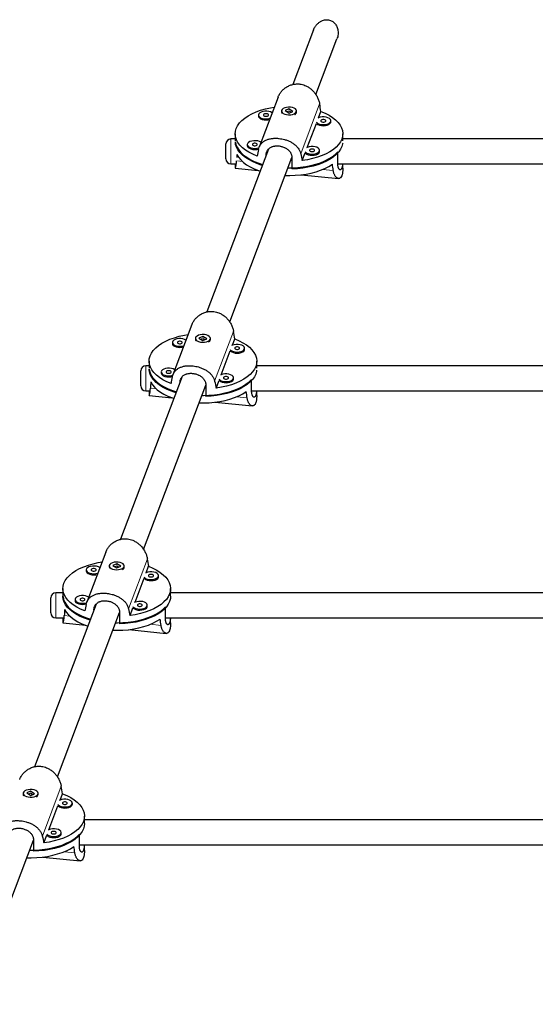
# Model space of a CAD drawing. Extents: x -54 to 677, y -9 to 525.
# Drawn here: x 508 to 521, y 182 to 206 of the extents above; entities that cross this region are included whole.
import ezdxf

# ---------------------------------------------------------------- set-up
doc = ezdxf.new("R2010")
doc.units = 0
doc.header["$LTSCALE"] = 0.125
doc.header["$MEASUREMENT"] = 0
doc.layers.add('CONTOUR', color=7, linetype='CONTINUOUS')

msp = doc.modelspace()

# ---------------------------------------------------------------- linework, layer by layer
at = {"layer": 'CONTOUR', "lineweight": 25}
for p, q in [((515.677, 205.938), (515.162, 204.577)), ((515.734, 204.324), (516.262, 205.717)), ((514.791, 204.26), (514.316, 203.007)), ((514.301, 203.813), (514.301, 203.786)), ((514.877, 203.914), (514.877, 203.887)), ((515.063, 203.965), (514.967, 203.924)), ((514.967, 203.924), (515.067, 203.862)), ((515.054, 203.908), (515.018, 203.892)), ((515.163, 203.903), (515.063, 203.965)), ((515.063, 203.959), (515.063, 203.965)), ((515.067, 203.862), (515.163, 203.903)), ((515.111, 203.881), (515.068, 203.908)), ((515.213, 203.828), (515.214, 203.829)), ((515.252, 203.887), (515.252, 203.914)), ((515.801, 203.744), (515.861, 203.903)), ((515.521, 203.006), (515.748, 203.604)), ((516.104, 203.624), (516.107, 203.642)), ((516.107, 203.642), (516.107, 203.669)), ((513.721, 203.346), (513.721, 203.172)), ((516.408, 203.172), (516.408, 203.346)), ((513.487, 202.716), (513.487, 203.091)), ((513.721, 203.216), (513.612, 203.216)), ((513.723, 203.127), (513.723, 203.148)), ((514.022, 203.076), (514.022, 203.049)), ((524.901, 203.216), (516.408, 203.216)), ((514.549, 202.962), (513.01, 198.901)), ((513.583, 198.648), (515.137, 202.749)), ((514.493, 202.813), (514.493, 202.813)), ((515.137, 202.748), (515.137, 202.467)), ((515.396, 202.675), (515.468, 202.867)), ((515.825, 202.887), (515.828, 202.905)), ((515.828, 202.905), (515.828, 202.932)), ((516.281, 202.609), (516.281, 202.891)), ((513.612, 202.591), (513.73, 202.591)), ((513.721, 202.591), (513.721, 202.49)), ((516.281, 202.591), (524.911, 202.591)), ((516.408, 202.49), (516.408, 202.591)), ((513.721, 202.489), (514.29, 202.432)), ((515.369, 202.323), (516.299, 202.23)), ((512.639, 198.583), (512.164, 197.33)), ((512.15, 198.136), (512.15, 198.109)), ((512.726, 198.237), (512.726, 198.21)), ((512.911, 198.288), (512.815, 198.247)), ((512.815, 198.247), (512.915, 198.185)), ((512.903, 198.231), (512.866, 198.215)), ((513.011, 198.226), (512.911, 198.288)), ((512.911, 198.283), (512.911, 198.288)), ((512.915, 198.185), (513.011, 198.226)), ((512.96, 198.205), (512.916, 198.231)), ((513.062, 198.151), (513.063, 198.152)), ((513.101, 198.21), (513.101, 198.237)), ((513.649, 198.067), (513.71, 198.226)), ((513.37, 197.33), (513.597, 197.927)), ((513.953, 197.947), (513.956, 197.966)), ((513.956, 197.966), (513.956, 197.992)), ((511.569, 197.669), (511.569, 197.494)), ((514.257, 197.494), (514.257, 197.669)), ((511.362, 197.051), (511.362, 197.426)), ((511.569, 197.551), (511.487, 197.551)), ((511.571, 197.445), (511.571, 197.471)), ((511.87, 197.399), (511.87, 197.372)), ((523.826, 197.551), (514.257, 197.551)), ((512.398, 197.285), (510.859, 193.224)), ((512.342, 197.136), (512.342, 197.136)), ((513.244, 196.998), (513.317, 197.19)), ((513.673, 197.21), (513.677, 197.228)), ((513.677, 197.228), (513.677, 197.255)), ((514.129, 196.932), (514.129, 197.214)), ((511.431, 192.971), (512.986, 197.072)), ((511.487, 196.926), (511.577, 196.926)), ((511.569, 196.926), (511.569, 196.814)), ((512.986, 197.072), (512.986, 196.79)), ((514.129, 196.926), (523.835, 196.926)), ((514.257, 196.814), (514.257, 196.926)), ((511.57, 196.812), (512.139, 196.755)), ((513.218, 196.647), (514.147, 196.553)), ((510.488, 192.906), (510.013, 191.653)), ((509.998, 192.46), (509.998, 192.433)), ((510.574, 192.56), (510.574, 192.533)), ((510.76, 192.612), (510.664, 192.57)), ((510.664, 192.57), (510.764, 192.509)), ((510.752, 192.554), (510.715, 192.539)), ((510.86, 192.55), (510.76, 192.612)), ((510.76, 192.606), (510.76, 192.612)), ((510.764, 192.509), (510.86, 192.55)), ((510.809, 192.528), (510.765, 192.555)), ((510.911, 192.475), (510.912, 192.475)), ((510.949, 192.533), (510.949, 192.56)), ((511.498, 192.39), (511.558, 192.549)), ((511.219, 191.653), (511.445, 192.25)), ((511.801, 192.27), (511.805, 192.289)), ((511.805, 192.289), (511.805, 192.316)), ((509.418, 191.992), (509.418, 191.815)), ((512.106, 191.815), (512.106, 191.992)), ((509.112, 191.385), (509.112, 191.76)), ((509.418, 191.885), (509.237, 191.885)), ((509.42, 191.761), (509.42, 191.794)), ((509.719, 191.722), (509.719, 191.695)), ((522.752, 191.885), (512.106, 191.885)), ((510.247, 191.608), (508.708, 187.547)), ((510.19, 191.459), (510.19, 191.46)), ((511.093, 191.321), (511.166, 191.513)), ((511.522, 191.533), (511.525, 191.552)), ((511.525, 191.552), (511.525, 191.578)), ((511.978, 191.256), (511.978, 191.537)), ((509.237, 191.26), (509.423, 191.26)), ((509.28, 187.294), (510.834, 191.395)), ((509.418, 191.26), (509.418, 191.137)), ((510.834, 191.395), (510.834, 191.114)), ((511.978, 191.26), (522.759, 191.26)), ((512.106, 191.137), (512.106, 191.26)), ((509.418, 191.136), (509.987, 191.078)), ((511.067, 190.97), (511.996, 190.876)), ((508.423, 186.883), (508.423, 186.856)), ((508.608, 186.935), (508.512, 186.894)), ((508.512, 186.894), (508.613, 186.832)), ((508.6, 186.878), (508.564, 186.862)), ((508.709, 186.873), (508.608, 186.935)), ((508.608, 186.929), (508.608, 186.935)), ((508.613, 186.832), (508.709, 186.873)), ((508.657, 186.851), (508.614, 186.878)), ((508.759, 186.798), (508.76, 186.798)), ((508.798, 186.856), (508.798, 186.883)), ((509.347, 186.713), (509.407, 186.873)), ((509.067, 185.976), (509.294, 186.574)), ((509.65, 186.594), (509.653, 186.612)), ((509.653, 186.612), (509.653, 186.639)), ((509.954, 186.135), (509.954, 186.315)), ((521.677, 186.22), (509.954, 186.22)), ((508.942, 185.645), (509.014, 185.836)), ((509.371, 185.856), (509.374, 185.875)), ((509.374, 185.875), (509.374, 185.902)), ((509.827, 185.579), (509.827, 185.86)), ((507.129, 181.617), (508.683, 185.718)), ((508.683, 185.718), (508.683, 185.437)), ((509.827, 185.595), (521.684, 185.595)), ((509.954, 185.46), (509.954, 185.595)), ((508.915, 185.293), (509.844, 185.2))]:
    msp.add_line(p, q, dxfattribs=at)
at = {"layer": 'CONTOUR', "lineweight": 18}
for p, q in [((515.357, 202.845), (515.829, 204.09)), ((513.612, 203.216), (513.612, 202.591)), ((514.493, 202.813), (514.549, 202.961)), ((513.894, 202.657), (513.779, 202.669)), ((516.17, 202.429), (515.901, 202.456)), ((513.206, 197.169), (513.678, 198.413)), ((511.487, 197.551), (511.487, 196.926)), ((512.342, 197.136), (512.398, 197.285)), ((511.743, 196.981), (511.602, 196.995)), ((514.018, 196.752), (513.749, 196.779)), ((511.055, 191.492), (511.526, 192.736)), ((509.237, 191.885), (509.237, 191.26)), ((510.19, 191.46), (510.246, 191.608)), ((509.592, 191.304), (509.45, 191.318)), ((511.867, 191.075), (511.598, 191.102)), ((508.903, 185.815), (509.375, 187.06)), ((509.716, 185.398), (509.447, 185.425))]:
    msp.add_line(p, q, dxfattribs=at)
at = {"layer": 'CONTOUR', "lineweight": 25, "flags": 128}
for points in [[(514.268, 202.788), (514.161, 202.833), (514.064, 202.884), (513.977, 202.939), (513.902, 202.998), (513.839, 203.062), (513.789, 203.128), (513.753, 203.196), (513.73, 203.266), (513.721, 203.337), (513.726, 203.408), (513.746, 203.478), (513.779, 203.547), (513.826, 203.614), (513.886, 203.678), (513.958, 203.738), (514.042, 203.795), (514.137, 203.846), (514.241, 203.893), (514.354, 203.933), (514.475, 203.968), (514.602, 203.995), (514.696, 204.011)], [(514.921, 203.852), (514.958, 203.834), (515.004, 203.822), (515.054, 203.817), (515.105, 203.819), (515.153, 203.828), (515.194, 203.844), (515.226, 203.864), (515.246, 203.889), (515.252, 203.915), (515.244, 203.941), (515.224, 203.965), (515.191, 203.985), (515.149, 204), (515.1, 204.008), (515.049, 204.01), (515, 204.004), (514.955, 203.992), (514.918, 203.974), (514.892, 203.951), (514.878, 203.926), (514.879, 203.899), (514.893, 203.874), (514.921, 203.852)], [(514.642, 203.868), (514.64, 203.87), (514.605, 203.889), (514.561, 203.902), (514.512, 203.909), (514.461, 203.909), (514.412, 203.901), (514.368, 203.887), (514.334, 203.868), (514.311, 203.844), (514.301, 203.818), (514.305, 203.792), (514.323, 203.768), (514.353, 203.746), (514.393, 203.73), (514.44, 203.72), (514.491, 203.716), (514.541, 203.72), (514.588, 203.731), (514.591, 203.732)], [(514.301, 203.786), (514.305, 203.765), (514.323, 203.741), (514.353, 203.719), (514.393, 203.703), (514.44, 203.693), (514.491, 203.69), (514.541, 203.694), (514.582, 203.703)], [(514.55, 203.807), (514.55, 203.819), (514.54, 203.831), (514.523, 203.84), (514.501, 203.845), (514.476, 203.845), (514.454, 203.84), (514.436, 203.831), (514.427, 203.819), (514.427, 203.807), (514.437, 203.795), (514.454, 203.786), (514.477, 203.781), (514.501, 203.781), (514.523, 203.786), (514.541, 203.795), (514.55, 203.807)], [(515.861, 203.903), (515.968, 203.858), (516.065, 203.808), (516.152, 203.752), (516.227, 203.693), (516.29, 203.63), (516.34, 203.564), (516.377, 203.495), (516.399, 203.425), (516.408, 203.354), (516.403, 203.283), (516.383, 203.213), (516.35, 203.144), (516.303, 203.077), (516.243, 203.013), (516.171, 202.953), (516.087, 202.897), (515.992, 202.845), (515.888, 202.799), (515.775, 202.758), (515.654, 202.724), (515.527, 202.696), (515.396, 202.675)], [(516.104, 203.651), (516.107, 203.677), (516.096, 203.703), (516.072, 203.726), (516.036, 203.745), (515.993, 203.758), (515.943, 203.765), (515.892, 203.765), (515.843, 203.757), (515.8, 203.743), (515.781, 203.734)], [(515.744, 203.636), (515.755, 203.624), (515.784, 203.602), (515.824, 203.586), (515.872, 203.576), (515.922, 203.573), (515.973, 203.576), (516.019, 203.587), (516.059, 203.604), (516.087, 203.626), (516.104, 203.651)], [(515.748, 203.604), (515.755, 203.597), (515.784, 203.576), (515.824, 203.559), (515.872, 203.549), (515.922, 203.546), (515.973, 203.55), (516.019, 203.56), (516.059, 203.577), (516.087, 203.599), (516.104, 203.624)], [(515.981, 203.663), (515.981, 203.676), (515.972, 203.687), (515.954, 203.696), (515.932, 203.701), (515.908, 203.701), (515.885, 203.696), (515.868, 203.687), (515.859, 203.675), (515.859, 203.663), (515.868, 203.651), (515.885, 203.642), (515.908, 203.638), (515.932, 203.638), (515.955, 203.642), (515.972, 203.651), (515.981, 203.663)], [(513.723, 203.148), (513.737, 203.078), (513.765, 203.009), (513.807, 202.941), (513.861, 202.877), (513.928, 202.815), (514.007, 202.758), (514.097, 202.705), (514.197, 202.657), (514.306, 202.614), (514.405, 202.582)], [(514.394, 202.558), (514.372, 202.565), (514.259, 202.604), (514.154, 202.649), (514.058, 202.7), (513.973, 202.755), (513.899, 202.814), (513.837, 202.877), (513.788, 202.943), (513.752, 203.011), (513.729, 203.08), (513.723, 203.121)], [(514.363, 203.131), (514.361, 203.132), (514.326, 203.151), (514.282, 203.165), (514.232, 203.172), (514.181, 203.171), (514.132, 203.164), (514.089, 203.15), (514.055, 203.131), (514.032, 203.107), (514.022, 203.081), (514.026, 203.055), (514.044, 203.03), (514.074, 203.009), (514.114, 202.993), (514.161, 202.982), (514.211, 202.979), (514.262, 202.983), (514.309, 202.994), (514.316, 202.996)], [(514.022, 203.049), (514.026, 203.028), (514.044, 203.004), (514.074, 202.982), (514.114, 202.966), (514.161, 202.956), (514.211, 202.952), (514.262, 202.956), (514.307, 202.967)], [(514.27, 203.07), (514.27, 203.082), (514.261, 203.094), (514.244, 203.103), (514.221, 203.107), (514.197, 203.107), (514.174, 203.102), (514.157, 203.094), (514.148, 203.082), (514.148, 203.069), (514.157, 203.058), (514.175, 203.049), (514.197, 203.044), (514.222, 203.044), (514.244, 203.049), (514.261, 203.058), (514.27, 203.07)], [(516.405, 203.108), (516.403, 203.095), (516.383, 203.026), (516.35, 202.957), (516.304, 202.891), (516.245, 202.827), (516.173, 202.767), (516.091, 202.711), (515.997, 202.66), (515.894, 202.614), (515.782, 202.573), (515.663, 202.538), (515.537, 202.51), (515.407, 202.489), (515.273, 202.474), (515.137, 202.467)], [(515.825, 202.913), (515.827, 202.94), (515.816, 202.965), (515.792, 202.989), (515.757, 203.008), (515.713, 203.021), (515.664, 203.028), (515.613, 203.027), (515.564, 203.02), (515.52, 203.006), (515.502, 202.997)], [(513.762, 202.827), (513.803, 202.759), (513.857, 202.694), (513.924, 202.632), (514.003, 202.573), (514.093, 202.52), (514.193, 202.471), (514.302, 202.428), (514.34, 202.415)], [(515.041, 202.493), (515.079, 202.493), (515.216, 202.497), (515.351, 202.509), (515.483, 202.527), (515.61, 202.553), (515.732, 202.584), (515.848, 202.623), (515.955, 202.666), (516.052, 202.716), (516.14, 202.77), (516.216, 202.828), (516.281, 202.891)], [(515.465, 202.898), (515.475, 202.886), (515.505, 202.865), (515.545, 202.849), (515.592, 202.839), (515.643, 202.835), (515.693, 202.839), (515.74, 202.85), (515.779, 202.867), (515.808, 202.888), (515.825, 202.913)], [(515.468, 202.867), (515.475, 202.86), (515.505, 202.838), (515.545, 202.822), (515.592, 202.812), (515.643, 202.809), (515.693, 202.812), (515.74, 202.823), (515.779, 202.84), (515.808, 202.862), (515.825, 202.887)], [(515.702, 202.926), (515.702, 202.938), (515.692, 202.95), (515.675, 202.959), (515.653, 202.963), (515.628, 202.963), (515.606, 202.959), (515.588, 202.95), (515.579, 202.938), (515.579, 202.925), (515.589, 202.914), (515.606, 202.905), (515.629, 202.9), (515.653, 202.9), (515.675, 202.905), (515.693, 202.914), (515.702, 202.926)], [(514.97, 202.307), (515.081, 202.305), (515.219, 202.31), (515.355, 202.322), (515.488, 202.341), (515.616, 202.366), (515.739, 202.399), (515.854, 202.438), (515.962, 202.482), (516.059, 202.532), (516.147, 202.587)], [(512.117, 197.112), (512.01, 197.157), (511.913, 197.207), (511.826, 197.262), (511.751, 197.322), (511.688, 197.385), (511.638, 197.451), (511.601, 197.519), (511.578, 197.589), (511.57, 197.66), (511.575, 197.731), (511.594, 197.801), (511.628, 197.87), (511.674, 197.937), (511.734, 198.001), (511.807, 198.062), (511.891, 198.118), (511.985, 198.169), (512.09, 198.216), (512.203, 198.256), (512.323, 198.291), (512.45, 198.319), (512.545, 198.335)], [(512.769, 198.175), (512.807, 198.157), (512.853, 198.145), (512.903, 198.14), (512.954, 198.142), (513.001, 198.152), (513.043, 198.167), (513.075, 198.188), (513.094, 198.212), (513.101, 198.238), (513.093, 198.264), (513.072, 198.288), (513.039, 198.308), (512.997, 198.323), (512.949, 198.332), (512.898, 198.333), (512.848, 198.327), (512.803, 198.315), (512.766, 198.297), (512.74, 198.274), (512.727, 198.249), (512.728, 198.222), (512.742, 198.197), (512.769, 198.175)], [(512.491, 198.192), (512.489, 198.193), (512.454, 198.212), (512.41, 198.225), (512.36, 198.232), (512.309, 198.232), (512.26, 198.224), (512.217, 198.21), (512.183, 198.191), (512.16, 198.167), (512.15, 198.142), (512.154, 198.115), (512.172, 198.091), (512.202, 198.069), (512.242, 198.053), (512.289, 198.043), (512.339, 198.04), (512.39, 198.044), (512.437, 198.054), (512.439, 198.055)], [(512.15, 198.109), (512.154, 198.089), (512.172, 198.064), (512.202, 198.043), (512.242, 198.026), (512.289, 198.016), (512.339, 198.013), (512.39, 198.017), (512.428, 198.025)], [(512.399, 198.13), (512.398, 198.143), (512.389, 198.154), (512.372, 198.163), (512.349, 198.168), (512.325, 198.168), (512.302, 198.163), (512.285, 198.154), (512.276, 198.142), (512.276, 198.13), (512.285, 198.118), (512.303, 198.109), (512.325, 198.105), (512.35, 198.105), (512.372, 198.11), (512.389, 198.118), (512.399, 198.13)], [(513.71, 198.226), (513.817, 198.181), (513.914, 198.131), (514, 198.076), (514.076, 198.016), (514.138, 197.953), (514.189, 197.887), (514.225, 197.818), (514.248, 197.748), (514.257, 197.678), (514.251, 197.607), (514.232, 197.536), (514.199, 197.467), (514.152, 197.401), (514.092, 197.337), (514.02, 197.276), (513.936, 197.22), (513.841, 197.168), (513.737, 197.122), (513.624, 197.081), (513.503, 197.047), (513.376, 197.019), (513.244, 196.998)], [(513.953, 197.974), (513.955, 198), (513.944, 198.026), (513.92, 198.049), (513.885, 198.068), (513.841, 198.081), (513.792, 198.088), (513.741, 198.088), (513.692, 198.08), (513.649, 198.067), (513.63, 198.057)], [(513.593, 197.959), (513.603, 197.947), (513.633, 197.926), (513.673, 197.909), (513.72, 197.899), (513.771, 197.896), (513.821, 197.9), (513.868, 197.91), (513.907, 197.927), (513.936, 197.949), (513.953, 197.974)], [(513.597, 197.927), (513.603, 197.92), (513.633, 197.899), (513.673, 197.882), (513.72, 197.872), (513.771, 197.869), (513.821, 197.873), (513.868, 197.884), (513.907, 197.901), (513.936, 197.922), (513.953, 197.947)], [(513.83, 197.986), (513.83, 197.999), (513.82, 198.01), (513.803, 198.019), (513.781, 198.024), (513.756, 198.024), (513.734, 198.019), (513.716, 198.01), (513.707, 197.999), (513.707, 197.986), (513.717, 197.974), (513.734, 197.966), (513.757, 197.961), (513.781, 197.961), (513.803, 197.966), (513.821, 197.975), (513.83, 197.986)], [(511.571, 197.471), (511.586, 197.401), (511.614, 197.332), (511.655, 197.265), (511.71, 197.2), (511.777, 197.139), (511.856, 197.081), (511.946, 197.028), (512.045, 196.98), (512.154, 196.937), (512.254, 196.905)], [(512.243, 196.882), (512.221, 196.888), (512.107, 196.928), (512.002, 196.973), (511.906, 197.023), (511.821, 197.078), (511.747, 197.137), (511.685, 197.2), (511.636, 197.266), (511.6, 197.334), (511.578, 197.403), (511.571, 197.452)], [(511.87, 197.372), (511.875, 197.351), (511.892, 197.327), (511.922, 197.305), (511.962, 197.289), (512.009, 197.279), (512.06, 197.276), (512.111, 197.28), (512.156, 197.29)], [(512.212, 197.454), (512.21, 197.456), (512.174, 197.475), (512.13, 197.488), (512.081, 197.495), (512.03, 197.495), (511.981, 197.487), (511.938, 197.473), (511.903, 197.454), (511.88, 197.43), (511.871, 197.404), (511.875, 197.378), (511.892, 197.354), (511.922, 197.332), (511.962, 197.316), (512.009, 197.306), (512.06, 197.302), (512.111, 197.306), (512.157, 197.317), (512.164, 197.32)], [(512.119, 197.393), (512.119, 197.405), (512.11, 197.417), (512.092, 197.426), (512.07, 197.431), (512.045, 197.431), (512.023, 197.426), (512.006, 197.417), (511.996, 197.405), (511.997, 197.393), (512.006, 197.381), (512.023, 197.372), (512.046, 197.367), (512.07, 197.367), (512.093, 197.372), (512.11, 197.381), (512.119, 197.393)], [(514.255, 197.444), (514.251, 197.419), (514.232, 197.349), (514.199, 197.28), (514.153, 197.214), (514.094, 197.151), (514.022, 197.091), (513.939, 197.034), (513.846, 196.983), (513.742, 196.937), (513.631, 196.896), (513.511, 196.862), (513.386, 196.834), (513.256, 196.812), (513.122, 196.798), (512.986, 196.79)], [(513.673, 197.237), (513.676, 197.263), (513.665, 197.289), (513.641, 197.312), (513.606, 197.331), (513.562, 197.344), (513.512, 197.351), (513.461, 197.351), (513.412, 197.343), (513.369, 197.329), (513.351, 197.32)], [(511.611, 197.15), (511.652, 197.082), (511.706, 197.017), (511.773, 196.955), (511.851, 196.897), (511.941, 196.843), (512.041, 196.794), (512.151, 196.751), (512.188, 196.738)], [(512.89, 196.816), (512.928, 196.816), (513.064, 196.821), (513.199, 196.832), (513.331, 196.85), (513.459, 196.876), (513.581, 196.908), (513.696, 196.946), (513.803, 196.99), (513.901, 197.039), (513.988, 197.093), (514.065, 197.152), (514.129, 197.214)], [(513.313, 197.222), (513.324, 197.21), (513.354, 197.188), (513.394, 197.172), (513.441, 197.162), (513.491, 197.159), (513.542, 197.162), (513.589, 197.173), (513.628, 197.19), (513.657, 197.212), (513.673, 197.237)], [(513.317, 197.19), (513.324, 197.183), (513.354, 197.162), (513.394, 197.145), (513.441, 197.135), (513.491, 197.132), (513.542, 197.136), (513.589, 197.146), (513.628, 197.163), (513.657, 197.185), (513.673, 197.21)], [(513.551, 197.249), (513.55, 197.262), (513.541, 197.273), (513.524, 197.282), (513.501, 197.287), (513.477, 197.287), (513.454, 197.282), (513.437, 197.273), (513.428, 197.261), (513.428, 197.249), (513.437, 197.237), (513.455, 197.228), (513.477, 197.224), (513.502, 197.224), (513.524, 197.228), (513.541, 197.237), (513.551, 197.249)], [(512.819, 196.63), (512.93, 196.629), (513.068, 196.633), (513.204, 196.645), (513.336, 196.664), (513.465, 196.69), (513.587, 196.722), (513.703, 196.761), (513.81, 196.805), (513.908, 196.855), (513.995, 196.91)], [(509.965, 191.435), (509.859, 191.48), (509.761, 191.53), (509.675, 191.585), (509.6, 191.645), (509.537, 191.708), (509.486, 191.774), (509.45, 191.843), (509.427, 191.913), (509.418, 191.984), (509.424, 192.054), (509.443, 192.125), (509.476, 192.194), (509.523, 192.26), (509.583, 192.324), (509.655, 192.385), (509.739, 192.441), (509.834, 192.493), (509.938, 192.539), (510.052, 192.58), (510.172, 192.614), (510.299, 192.642), (510.394, 192.658)], [(509.998, 192.433), (510.003, 192.412), (510.02, 192.387), (510.05, 192.366), (510.09, 192.35), (510.137, 192.339), (510.188, 192.336), (510.239, 192.34), (510.276, 192.348)], [(510.34, 192.515), (510.338, 192.516), (510.302, 192.535), (510.258, 192.549), (510.209, 192.555), (510.158, 192.555), (510.109, 192.548), (510.066, 192.534), (510.031, 192.514), (510.008, 192.491), (509.999, 192.465), (510.003, 192.439), (510.02, 192.414), (510.05, 192.393), (510.09, 192.376), (510.137, 192.366), (510.188, 192.363), (510.239, 192.367), (510.285, 192.378), (510.288, 192.378)], [(510.247, 192.453), (510.247, 192.466), (510.238, 192.477), (510.22, 192.486), (510.198, 192.491), (510.173, 192.491), (510.151, 192.486), (510.134, 192.477), (510.124, 192.466), (510.125, 192.453), (510.134, 192.442), (510.151, 192.433), (510.174, 192.428), (510.198, 192.428), (510.221, 192.433), (510.238, 192.442), (510.247, 192.453)], [(510.618, 192.498), (510.656, 192.48), (510.701, 192.469), (510.751, 192.464), (510.802, 192.466), (510.85, 192.475), (510.891, 192.49), (510.923, 192.511), (510.943, 192.535), (510.949, 192.561), (510.942, 192.587), (510.921, 192.611), (510.888, 192.631), (510.846, 192.646), (510.798, 192.655), (510.747, 192.656), (510.697, 192.651), (510.652, 192.638), (510.615, 192.62), (510.589, 192.597), (510.576, 192.572), (510.576, 192.546), (510.591, 192.52), (510.618, 192.498)], [(511.558, 192.549), (511.665, 192.505), (511.762, 192.454), (511.849, 192.399), (511.924, 192.339), (511.987, 192.276), (512.037, 192.21), (512.074, 192.142), (512.097, 192.072), (512.105, 192.001), (512.1, 191.93), (512.081, 191.86), (512.047, 191.791), (512.001, 191.724), (511.941, 191.66), (511.868, 191.599), (511.784, 191.543), (511.69, 191.492), (511.585, 191.445), (511.472, 191.405), (511.352, 191.37), (511.225, 191.342), (511.093, 191.321)], [(511.441, 192.282), (511.452, 192.27), (511.482, 192.249), (511.522, 192.232), (511.569, 192.222), (511.62, 192.219), (511.67, 192.223), (511.717, 192.234), (511.756, 192.251), (511.785, 192.272), (511.801, 192.297)], [(511.445, 192.25), (511.452, 192.243), (511.482, 192.222), (511.522, 192.206), (511.569, 192.196), (511.62, 192.192), (511.67, 192.196), (511.717, 192.207), (511.756, 192.224), (511.785, 192.245), (511.801, 192.27)], [(511.801, 192.297), (511.804, 192.323), (511.793, 192.349), (511.769, 192.372), (511.734, 192.391), (511.69, 192.405), (511.641, 192.411), (511.589, 192.411), (511.54, 192.404), (511.497, 192.39), (511.479, 192.381)], [(511.679, 192.309), (511.678, 192.322), (511.669, 192.334), (511.652, 192.342), (511.629, 192.347), (511.605, 192.347), (511.582, 192.342), (511.565, 192.333), (511.556, 192.322), (511.556, 192.309), (511.565, 192.298), (511.583, 192.289), (511.605, 192.284), (511.63, 192.284), (511.652, 192.289), (511.669, 192.298), (511.679, 192.309)], [(510.092, 191.205), (510.069, 191.212), (509.956, 191.251), (509.851, 191.296), (509.755, 191.346), (509.67, 191.401), (509.596, 191.461), (509.534, 191.523), (509.485, 191.589), (509.449, 191.657), (509.427, 191.727), (509.418, 191.797), (509.418, 191.805)], [(509.42, 191.794), (509.434, 191.724), (509.462, 191.655), (509.504, 191.588), (509.559, 191.523), (509.626, 191.462), (509.704, 191.404), (509.794, 191.351), (509.894, 191.303), (510.003, 191.26), (510.102, 191.228)], [(510.06, 191.778), (510.058, 191.779), (510.023, 191.798), (509.979, 191.811), (509.93, 191.818), (509.879, 191.818), (509.83, 191.81), (509.786, 191.796), (509.752, 191.777), (509.729, 191.754), (509.719, 191.728), (509.723, 191.701), (509.741, 191.677), (509.771, 191.656), (509.811, 191.639), (509.858, 191.629), (509.909, 191.626), (509.959, 191.63), (510.006, 191.64), (510.013, 191.643)], [(509.719, 191.695), (509.723, 191.675), (509.741, 191.65), (509.771, 191.629), (509.811, 191.612), (509.858, 191.602), (509.909, 191.599), (509.959, 191.603), (510.004, 191.613)], [(509.968, 191.716), (509.968, 191.729), (509.958, 191.74), (509.941, 191.749), (509.918, 191.754), (509.894, 191.754), (509.872, 191.749), (509.854, 191.74), (509.845, 191.728), (509.845, 191.716), (509.855, 191.704), (509.872, 191.695), (509.894, 191.691), (509.919, 191.691), (509.941, 191.696), (509.959, 191.704), (509.968, 191.716)], [(512.106, 191.805), (512.1, 191.742), (512.081, 191.672), (512.048, 191.604), (512.001, 191.537), (511.942, 191.474), (511.871, 191.414), (511.788, 191.358), (511.694, 191.306), (511.591, 191.26), (511.479, 191.219), (511.36, 191.185), (511.235, 191.157), (511.104, 191.135), (510.97, 191.121), (510.834, 191.114)], [(509.46, 191.473), (509.5, 191.406), (509.554, 191.34), (509.621, 191.278), (509.7, 191.22), (509.79, 191.166), (509.89, 191.117), (509.999, 191.074), (510.037, 191.061)], [(510.739, 191.139), (510.777, 191.139), (510.913, 191.144), (511.048, 191.155), (511.18, 191.174), (511.308, 191.199), (511.43, 191.231), (511.545, 191.269), (511.652, 191.313), (511.75, 191.362), (511.837, 191.416), (511.913, 191.475), (511.978, 191.537)], [(511.162, 191.545), (511.172, 191.533), (511.202, 191.512), (511.242, 191.495), (511.289, 191.485), (511.34, 191.482), (511.391, 191.486), (511.437, 191.496), (511.476, 191.513), (511.505, 191.535), (511.522, 191.56)], [(511.166, 191.513), (511.172, 191.506), (511.202, 191.485), (511.242, 191.468), (511.289, 191.458), (511.34, 191.455), (511.391, 191.459), (511.437, 191.47), (511.476, 191.487), (511.505, 191.508), (511.522, 191.533)], [(511.522, 191.56), (511.525, 191.586), (511.514, 191.612), (511.49, 191.635), (511.454, 191.654), (511.41, 191.667), (511.361, 191.674), (511.31, 191.674), (511.261, 191.666), (511.218, 191.653), (511.199, 191.643)], [(511.399, 191.572), (511.399, 191.585), (511.39, 191.596), (511.372, 191.605), (511.35, 191.61), (511.325, 191.61), (511.303, 191.605), (511.286, 191.596), (511.277, 191.585), (511.277, 191.572), (511.286, 191.56), (511.303, 191.552), (511.326, 191.547), (511.35, 191.547), (511.373, 191.552), (511.39, 191.561), (511.399, 191.572)], [(510.668, 190.954), (510.779, 190.952), (510.916, 190.956), (511.052, 190.968), (511.185, 190.987), (511.313, 191.013), (511.436, 191.045), (511.552, 191.084), (511.659, 191.129), (511.757, 191.179), (511.844, 191.234)], [(508.466, 186.821), (508.504, 186.804), (508.55, 186.792), (508.6, 186.787), (508.651, 186.789), (508.699, 186.798), (508.74, 186.814), (508.772, 186.834), (508.792, 186.858), (508.798, 186.884), (508.79, 186.91), (508.769, 186.934), (508.737, 186.955), (508.695, 186.97), (508.646, 186.978), (508.595, 186.98), (508.546, 186.974), (508.501, 186.961), (508.464, 186.943), (508.438, 186.921), (508.424, 186.895), (508.425, 186.869), (508.439, 186.844), (508.466, 186.821)], [(509.407, 186.873), (509.514, 186.828), (509.611, 186.777), (509.698, 186.722), (509.773, 186.663), (509.836, 186.6), (509.886, 186.533), (509.923, 186.465), (509.945, 186.395), (509.954, 186.324), (509.949, 186.253), (509.929, 186.183), (509.896, 186.114), (509.849, 186.047), (509.789, 185.983), (509.717, 185.923), (509.633, 185.866), (509.538, 185.815), (509.434, 185.768), (509.321, 185.728), (509.2, 185.694), (509.073, 185.666), (508.942, 185.645)], [(509.29, 186.605), (509.3, 186.593), (509.33, 186.572), (509.37, 186.556), (509.417, 186.546), (509.468, 186.542), (509.519, 186.546), (509.565, 186.557), (509.604, 186.574), (509.633, 186.595), (509.65, 186.62)], [(509.294, 186.574), (509.3, 186.567), (509.33, 186.545), (509.37, 186.529), (509.417, 186.519), (509.468, 186.516), (509.519, 186.519), (509.565, 186.53), (509.604, 186.547), (509.633, 186.569), (509.65, 186.594)], [(509.65, 186.62), (509.653, 186.647), (509.642, 186.672), (509.618, 186.695), (509.582, 186.714), (509.538, 186.728), (509.489, 186.735), (509.438, 186.734), (509.389, 186.727), (509.346, 186.713), (509.327, 186.704)], [(509.527, 186.633), (509.527, 186.645), (509.518, 186.657), (509.5, 186.666), (509.478, 186.67), (509.453, 186.67), (509.431, 186.666), (509.414, 186.657), (509.405, 186.645), (509.405, 186.632), (509.414, 186.621), (509.431, 186.612), (509.454, 186.607), (509.478, 186.607), (509.501, 186.612), (509.518, 186.621), (509.527, 186.633)], [(509.954, 186.128), (509.949, 186.065), (509.929, 185.995), (509.896, 185.927), (509.85, 185.861), (509.791, 185.797), (509.719, 185.737), (509.636, 185.681), (509.543, 185.63), (509.44, 185.583), (509.328, 185.543), (509.209, 185.508), (509.083, 185.48), (508.953, 185.459), (508.819, 185.444), (508.683, 185.437)], [(508.587, 185.463), (508.625, 185.463), (508.762, 185.467), (508.897, 185.478), (509.029, 185.497), (509.156, 185.522), (509.278, 185.554), (509.394, 185.592), (509.501, 185.636), (509.598, 185.685), (509.686, 185.74), (509.762, 185.798), (509.827, 185.86)], [(509.011, 185.868), (509.021, 185.856), (509.051, 185.835), (509.091, 185.819), (509.138, 185.808), (509.189, 185.805), (509.239, 185.809), (509.286, 185.82), (509.325, 185.837), (509.354, 185.858), (509.371, 185.883)], [(509.014, 185.836), (509.021, 185.829), (509.051, 185.808), (509.091, 185.792), (509.138, 185.782), (509.189, 185.778), (509.239, 185.782), (509.286, 185.793), (509.325, 185.81), (509.354, 185.831), (509.371, 185.856)], [(509.371, 185.883), (509.373, 185.909), (509.362, 185.935), (509.338, 185.958), (509.303, 185.977), (509.259, 185.991), (509.21, 185.997), (509.159, 185.997), (509.11, 185.99), (509.066, 185.976), (509.048, 185.967)], [(509.248, 185.895), (509.248, 185.908), (509.238, 185.92), (509.221, 185.928), (509.198, 185.933), (509.174, 185.933), (509.152, 185.928), (509.134, 185.919), (509.125, 185.908), (509.125, 185.895), (509.135, 185.884), (509.152, 185.875), (509.175, 185.87), (509.199, 185.87), (509.221, 185.875), (509.239, 185.884), (509.248, 185.895)], [(508.516, 185.277), (508.627, 185.275), (508.765, 185.28), (508.901, 185.291), (509.034, 185.31), (509.162, 185.336), (509.285, 185.369), (509.4, 185.407), (509.508, 185.452), (509.605, 185.502), (509.693, 185.557)]]:
    msp.add_lwpolyline(points, dxfattribs=at)
at = {"layer": 'CONTOUR', "lineweight": 25}
for centre, radius, start, end in [((514.934, 203.888), 0.0567, 181.0144, 215.6099), ((515.171, 203.897), 0.0814, 296.2817, 352.668), ((513.612, 203.091), 0.125, 90, 180), ((513.612, 202.716), 0.125, 180, 270), ((512.782, 198.211), 0.0567, 181.0144, 215.6099), ((513.02, 198.22), 0.0814, 296.2817, 352.668), ((511.487, 197.426), 0.125, 90, 180), ((511.487, 197.051), 0.125, 180, 270), ((510.631, 192.534), 0.0567, 181.0144, 215.6099), ((510.869, 192.544), 0.0814, 296.2817, 352.668), ((509.237, 191.76), 0.125, 90, 180), ((509.237, 191.385), 0.125, 180, 270), ((508.48, 186.857), 0.0567, 181.0144, 215.6099), ((508.717, 186.867), 0.0814, 296.2817, 352.668)]:
    msp.add_arc(centre, radius, start, end, dxfattribs=at)
for centre, major_axis, ratio, start_param, end_param in [((515.065, 206.139), (-1.29, 6.699), 0.056113, 4.361305, 4.390766), ((515.065, 200.204), (-0.302, 5.854), 0.223652, 1.094753, 1.109232), ((515.065, 206.139), (1.339, 6.436), 0.017394, 2.092543, 2.122004), ((515.065, 206.139), (-1.29, 6.699), 0.056113, 2.07394, 2.103401), ((515.065, 200.204), (-0.302, 5.854), 0.223652, 5.090573, 5.120034), ((512.913, 200.462), (-1.29, 6.699), 0.056113, 4.361305, 4.390766), ((512.913, 194.527), (-0.302, 5.854), 0.223652, 1.094753, 1.124214), ((512.913, 200.462), (1.339, 6.436), 0.017394, 2.092543, 2.122004), ((512.913, 200.462), (-1.29, 6.699), 0.056113, 2.07394, 2.103401), ((512.913, 194.527), (-0.302, 5.854), 0.223652, 5.090573, 5.120034), ((510.762, 194.785), (-1.29, 6.699), 0.056113, 4.361305, 4.390766), ((510.762, 188.851), (-0.302, 5.854), 0.223652, 1.094753, 1.124214), ((510.762, 194.785), (1.339, 6.436), 0.017394, 2.092543, 2.122004), ((510.762, 194.785), (-1.29, 6.699), 0.056113, 2.07394, 2.103401), ((510.762, 188.851), (-0.302, 5.854), 0.223652, 5.090573, 5.120034), ((508.61, 189.109), (-1.29, 6.699), 0.056113, 4.361305, 4.390766), ((508.61, 189.109), (-1.29, 6.699), 0.056113, 2.07394, 2.103401), ((508.61, 183.174), (-0.302, 5.854), 0.223652, 5.090573, 5.120034)]:
    msp.add_ellipse(centre, major_axis=major_axis, ratio=ratio, start_param=start_param, end_param=end_param, dxfattribs=at)
for points, knots in [([(515.679, 205.937), (515.684, 205.952), (515.697, 205.989), (515.733, 206.043), (515.78, 206.098), (515.838, 206.143), (515.91, 206.179), (516, 206.198), (516.097, 206.182), (516.179, 206.135), (516.241, 206.064), (516.282, 205.972), (516.294, 205.859), (516.286, 205.769), (516.262, 205.724), (516.259, 205.718)], [0, 0, 0, 0, 0.042603, 0.110266, 0.180015, 0.245096, 0.312742, 0.404936, 0.497477, 0.58167, 0.665045, 0.755736, 0.859707, 0.980126, 1, 1, 1, 1]), ([(514.792, 204.259), (514.793, 204.264), (514.798, 204.282), (514.814, 204.312), (514.842, 204.36), (514.877, 204.406), (514.917, 204.447), (514.951, 204.476), (514.987, 204.503), (515.026, 204.527), (515.068, 204.547), (515.111, 204.564), (515.156, 204.577), (515.201, 204.585), (515.247, 204.59), (515.292, 204.59), (515.365, 204.584), (515.436, 204.565), (515.514, 204.53), (515.563, 204.5), (515.61, 204.465), (515.643, 204.435), (515.674, 204.403), (515.704, 204.368), (515.731, 204.331), (515.755, 204.291), (515.777, 204.25), (515.796, 204.207), (515.811, 204.166), (515.822, 204.127), (515.827, 204.102), (515.829, 204.09)], [0, 0, 0, 0, 0.011267, 0.042443, 0.07409, 0.135373, 0.166439, 0.197912, 0.229827, 0.261964, 0.294821, 0.327937, 0.359223, 0.39075, 0.423066, 0.455666, 0.484958, 0.574367, 0.6032, 0.661571, 0.691155, 0.721595, 0.752229, 0.783157, 0.814487, 0.846483, 0.878706, 0.911666, 0.944894, 0.972362, 1, 1, 1, 1]), ([(515.054, 203.955), (515.056, 203.955), (515.061, 203.956), (515.065, 203.956), (515.068, 203.956)], [0, 0, 0, 0, 0.416536, 1, 1, 1, 1]), ([(514.3, 202.952), (514.306, 202.975), (514.315, 203.009), (514.335, 203.05), (514.36, 203.088), (514.39, 203.122), (514.426, 203.15), (514.455, 203.17), (514.488, 203.187), (514.524, 203.201), (514.562, 203.213), (514.603, 203.222), (514.645, 203.229), (514.688, 203.232), (514.733, 203.233), (514.778, 203.232), (514.85, 203.225), (514.922, 203.211), (515.005, 203.186), (515.057, 203.165), (515.108, 203.14), (515.144, 203.12), (515.179, 203.096), (515.212, 203.071), (515.243, 203.044), (515.271, 203.014), (515.296, 202.982), (515.319, 202.947), (515.336, 202.912), (515.349, 202.878), (515.354, 202.856), (515.357, 202.845)], [0, 0, 0, 0, 0.058428, 0.088117, 0.118255, 0.176614, 0.206198, 0.236171, 0.266563, 0.297168, 0.328457, 0.359993, 0.389787, 0.419811, 0.450585, 0.48163, 0.509525, 0.594669, 0.622126, 0.677714, 0.705886, 0.734874, 0.764047, 0.7935, 0.823336, 0.853806, 0.884492, 0.915879, 0.947522, 0.973681, 1, 1, 1, 1]), ([(514.493, 202.813), (514.493, 202.821), (514.494, 202.84), (514.499, 202.869), (514.508, 202.897), (514.52, 202.923), (514.535, 202.947), (514.555, 202.969), (514.577, 202.988), (514.602, 203.005), (514.63, 203.019), (514.661, 203.03), (514.685, 203.036), (514.711, 203.04), (514.732, 203.043), (514.763, 203.044), (514.799, 203.043), (514.835, 203.038), (514.87, 203.031), (514.905, 203.021), (514.938, 203.008), (514.971, 202.993), (515.001, 202.975), (515.029, 202.955), (515.055, 202.932), (515.078, 202.907), (515.098, 202.88), (515.114, 202.851), (515.123, 202.829), (515.13, 202.806), (515.134, 202.79), (515.136, 202.773), (515.137, 202.761), (515.137, 202.753), (515.137, 202.748)], [0, 0, 0, 0, 0.025807, 0.06511, 0.105189, 0.130996, 0.170271, 0.210277, 0.236572, 0.276589, 0.317361, 0.343975, 0.384511, 0.398217, 0.425888, 0.451979, 0.491726, 0.532278, 0.557841, 0.596754, 0.636407, 0.662211, 0.701471, 0.741454, 0.76791, 0.808182, 0.849229, 0.875773, 0.916211, 0.929886, 0.957498, 0.971625, 0.985753, 1, 1, 1, 1]), ([(513.721, 202.49), (513.721, 202.49), (513.72, 202.488), (513.721, 202.489), (513.723, 202.491), (513.726, 202.498), (513.729, 202.508), (513.733, 202.522), (513.737, 202.539), (513.741, 202.56), (513.745, 202.586), (513.748, 202.613), (513.751, 202.642), (513.752, 202.662), (513.753, 202.672)], [0, 0, 0, 0, 0.0104736, 0.0969723, 0.1859751, 0.2755454, 0.3659766, 0.4575807, 0.551135, 0.6453509, 0.7417216, 0.8388758, 0.919191, 1, 1, 1, 1]), ([(516.403, 202.591), (516.402, 202.583), (516.401, 202.571), (516.399, 202.553), (516.396, 202.536), (516.391, 202.515), (516.385, 202.493), (516.378, 202.476), (516.37, 202.462), (516.361, 202.452), (516.352, 202.447), (516.342, 202.445), (516.332, 202.447), (516.323, 202.453), (516.313, 202.463), (516.304, 202.477), (516.297, 202.495), (516.29, 202.516), (516.286, 202.535), (516.284, 202.555), (516.282, 202.569), (516.281, 202.585), (516.281, 202.597), (516.281, 202.605), (516.281, 202.609)], [0, 0, 0, 0, 0.042914, 0.064227, 0.107255, 0.147826, 0.209632, 0.272692, 0.312441, 0.372952, 0.434613, 0.474737, 0.535787, 0.59796, 0.6391, 0.701723, 0.76555, 0.806827, 0.869708, 0.890973, 0.933909, 0.955877, 0.977846, 1, 1, 1, 1]), ([(516.408, 202.49), (516.408, 202.489), (516.408, 202.474), (516.408, 202.447), (516.405, 202.41), (516.402, 202.376), (516.396, 202.345), (516.389, 202.318), (516.375, 202.279), (516.357, 202.252), (516.331, 202.234), (516.313, 202.229), (516.293, 202.23), (516.278, 202.235), (516.262, 202.243), (516.247, 202.255), (516.232, 202.27), (516.217, 202.29), (516.204, 202.313), (516.192, 202.34), (516.182, 202.369), (516.175, 202.398), (516.171, 202.418), (516.17, 202.429)], [0, 0, 0, 0, 0.00416, 0.050925, 0.095107, 0.139629, 0.185265, 0.231301, 0.272667, 0.398929, 0.439646, 0.522078, 0.563855, 0.606841, 0.650102, 0.693779, 0.738022, 0.783207, 0.828711, 0.875256, 0.92218, 0.960971, 1, 1, 1, 1]), ([(512.64, 198.582), (512.642, 198.587), (512.647, 198.605), (512.662, 198.635), (512.69, 198.684), (512.725, 198.729), (512.766, 198.77), (512.799, 198.799), (512.836, 198.826), (512.875, 198.85), (512.917, 198.871), (512.96, 198.887), (513.004, 198.9), (513.049, 198.909), (513.095, 198.913), (513.141, 198.913), (513.214, 198.907), (513.284, 198.889), (513.363, 198.853), (513.412, 198.823), (513.458, 198.788), (513.491, 198.759), (513.523, 198.726), (513.552, 198.691), (513.579, 198.654), (513.604, 198.615), (513.626, 198.573), (513.645, 198.53), (513.659, 198.489), (513.671, 198.45), (513.675, 198.425), (513.678, 198.413)], [0, 0, 0, 0, 0.011267, 0.042443, 0.07409, 0.135373, 0.166439, 0.197912, 0.229827, 0.261964, 0.294821, 0.327937, 0.359223, 0.39075, 0.423066, 0.455666, 0.484958, 0.574367, 0.6032, 0.661571, 0.691155, 0.721595, 0.752229, 0.783157, 0.814487, 0.846483, 0.878706, 0.911666, 0.944894, 0.972362, 1, 1, 1, 1]), ([(512.903, 198.278), (512.905, 198.279), (512.909, 198.28), (512.914, 198.279), (512.916, 198.279)], [0, 0, 0, 0, 0.416536, 1, 1, 1, 1]), ([(512.149, 197.275), (512.155, 197.298), (512.164, 197.333), (512.184, 197.374), (512.208, 197.412), (512.239, 197.445), (512.274, 197.474), (512.304, 197.493), (512.337, 197.51), (512.373, 197.524), (512.411, 197.536), (512.452, 197.546), (512.493, 197.552), (512.536, 197.556), (512.581, 197.557), (512.626, 197.555), (512.699, 197.548), (512.771, 197.534), (512.853, 197.509), (512.906, 197.488), (512.956, 197.464), (512.993, 197.443), (513.028, 197.42), (513.061, 197.394), (513.092, 197.367), (513.12, 197.337), (513.145, 197.305), (513.167, 197.27), (513.184, 197.236), (513.198, 197.202), (513.203, 197.18), (513.206, 197.169)], [0, 0, 0, 0, 0.0584277, 0.0881166, 0.1182547, 0.1766143, 0.2061981, 0.2361705, 0.2665631, 0.2971676, 0.3284572, 0.3599934, 0.3897869, 0.4198105, 0.4505852, 0.4816296, 0.5095248, 0.5946692, 0.6221264, 0.677714, 0.7058863, 0.7348743, 0.7640471, 0.7935003, 0.8233355, 0.8538059, 0.8844917, 0.9158794, 0.9475223, 0.9736807, 1, 1, 1, 1]), ([(512.342, 197.136), (512.342, 197.144), (512.342, 197.163), (512.347, 197.193), (512.356, 197.221), (512.369, 197.247), (512.384, 197.271), (512.403, 197.292), (512.425, 197.311), (512.451, 197.328), (512.479, 197.342), (512.509, 197.353), (512.534, 197.359), (512.559, 197.363), (512.581, 197.366), (512.612, 197.367), (512.648, 197.366), (512.684, 197.361), (512.719, 197.354), (512.754, 197.344), (512.787, 197.331), (512.819, 197.316), (512.85, 197.298), (512.878, 197.278), (512.904, 197.255), (512.927, 197.23), (512.947, 197.203), (512.963, 197.175), (512.972, 197.152), (512.979, 197.129), (512.982, 197.113), (512.984, 197.097), (512.985, 197.084), (512.986, 197.076), (512.986, 197.072)], [0, 0, 0, 0, 0.025807, 0.06511, 0.105189, 0.130996, 0.170271, 0.210277, 0.236572, 0.276589, 0.317361, 0.343975, 0.384511, 0.398217, 0.425888, 0.451979, 0.491726, 0.532278, 0.557841, 0.596754, 0.636407, 0.662211, 0.701471, 0.741454, 0.76791, 0.808182, 0.849229, 0.875773, 0.916211, 0.929886, 0.957498, 0.971625, 0.985753, 1, 1, 1, 1]), ([(511.57, 196.814), (511.57, 196.813), (511.569, 196.811), (511.57, 196.812), (511.572, 196.815), (511.574, 196.821), (511.577, 196.831), (511.581, 196.845), (511.585, 196.862), (511.59, 196.884), (511.594, 196.909), (511.597, 196.936), (511.6, 196.965), (511.601, 196.985), (511.602, 196.995)], [0, 0, 0, 0, 0.010474, 0.096972, 0.185975, 0.275545, 0.365977, 0.457581, 0.551135, 0.645351, 0.741722, 0.838876, 0.919191, 1, 1, 1, 1]), ([(514.253, 196.926), (514.253, 196.926), (514.252, 196.913), (514.25, 196.898), (514.247, 196.876), (514.245, 196.859), (514.24, 196.838), (514.234, 196.817), (514.226, 196.799), (514.218, 196.786), (514.21, 196.776), (514.2, 196.77), (514.191, 196.768), (514.181, 196.77), (514.171, 196.776), (514.162, 196.786), (514.153, 196.8), (514.145, 196.818), (514.139, 196.84), (514.135, 196.858), (514.132, 196.878), (514.131, 196.893), (514.13, 196.908), (514.129, 196.92), (514.129, 196.928), (514.129, 196.932)], [0, 0, 0, 0, 0.000583, 0.062338, 0.083219, 0.125373, 0.165121, 0.225673, 0.287453, 0.326396, 0.385678, 0.446088, 0.485397, 0.545209, 0.60612, 0.646424, 0.707776, 0.770309, 0.810747, 0.872353, 0.893186, 0.935251, 0.956773, 0.978295, 1, 1, 1, 1]), ([(514.257, 196.814), (514.257, 196.812), (514.257, 196.797), (514.256, 196.77), (514.254, 196.733), (514.25, 196.699), (514.245, 196.668), (514.238, 196.641), (514.224, 196.603), (514.206, 196.576), (514.18, 196.557), (514.161, 196.552), (514.142, 196.553), (514.126, 196.558), (514.111, 196.566), (514.095, 196.578), (514.08, 196.594), (514.066, 196.613), (514.052, 196.636), (514.04, 196.663), (514.031, 196.692), (514.023, 196.721), (514.02, 196.742), (514.018, 196.752)], [0, 0, 0, 0, 0.00416, 0.050925, 0.095107, 0.139629, 0.185265, 0.231301, 0.272667, 0.398929, 0.439646, 0.522078, 0.563855, 0.606841, 0.650102, 0.693779, 0.738022, 0.783207, 0.828711, 0.875256, 0.92218, 0.960971, 1, 1, 1, 1]), ([(510.489, 192.906), (510.49, 192.91), (510.496, 192.928), (510.511, 192.958), (510.539, 193.007), (510.574, 193.052), (510.614, 193.094), (510.648, 193.123), (510.684, 193.149), (510.724, 193.173), (510.765, 193.194), (510.809, 193.211), (510.853, 193.223), (510.898, 193.232), (510.944, 193.237), (510.99, 193.237), (511.063, 193.23), (511.133, 193.212), (511.211, 193.176), (511.261, 193.147), (511.307, 193.111), (511.34, 193.082), (511.372, 193.049), (511.401, 193.015), (511.428, 192.977), (511.453, 192.938), (511.475, 192.897), (511.493, 192.854), (511.508, 192.812), (511.519, 192.773), (511.524, 192.749), (511.526, 192.736)], [0, 0, 0, 0, 0.011267, 0.042443, 0.07409, 0.135373, 0.166439, 0.197912, 0.229827, 0.261964, 0.294821, 0.327937, 0.359223, 0.39075, 0.423066, 0.455666, 0.484958, 0.574367, 0.6032, 0.661571, 0.691155, 0.721595, 0.752229, 0.783157, 0.814487, 0.846483, 0.878706, 0.911666, 0.944894, 0.972362, 1, 1, 1, 1]), ([(510.752, 192.602), (510.754, 192.602), (510.758, 192.603), (510.762, 192.603), (510.765, 192.602)], [0, 0, 0, 0, 0.416536, 1, 1, 1, 1]), ([(509.997, 191.598), (510.003, 191.621), (510.012, 191.656), (510.033, 191.697), (510.057, 191.735), (510.087, 191.768), (510.123, 191.797), (510.153, 191.816), (510.185, 191.833), (510.221, 191.848), (510.26, 191.86), (510.3, 191.869), (510.342, 191.875), (510.385, 191.879), (510.43, 191.88), (510.475, 191.878), (510.548, 191.872), (510.62, 191.857), (510.702, 191.832), (510.755, 191.812), (510.805, 191.787), (510.841, 191.766), (510.876, 191.743), (510.909, 191.718), (510.94, 191.69), (510.968, 191.66), (510.994, 191.628), (511.016, 191.594), (511.033, 191.559), (511.046, 191.525), (511.052, 191.503), (511.055, 191.492)], [0, 0, 0, 0, 0.0584277, 0.0881166, 0.1182547, 0.1766143, 0.2061981, 0.2361705, 0.2665631, 0.2971676, 0.3284572, 0.3599934, 0.3897869, 0.4198105, 0.4505852, 0.4816296, 0.5095248, 0.5946692, 0.6221264, 0.677714, 0.7058863, 0.7348743, 0.7640471, 0.7935003, 0.8233355, 0.8538059, 0.8844917, 0.9158794, 0.9475223, 0.9736807, 1, 1, 1, 1]), ([(510.19, 191.46), (510.19, 191.467), (510.191, 191.486), (510.196, 191.516), (510.205, 191.544), (510.217, 191.57), (510.233, 191.594), (510.252, 191.615), (510.274, 191.635), (510.299, 191.651), (510.327, 191.665), (510.358, 191.676), (510.382, 191.682), (510.408, 191.687), (510.43, 191.689), (510.46, 191.691), (510.496, 191.689), (510.532, 191.685), (510.568, 191.677), (510.602, 191.668), (510.636, 191.655), (510.668, 191.639), (510.698, 191.622), (510.727, 191.601), (510.752, 191.579), (510.776, 191.554), (510.795, 191.527), (510.811, 191.498), (510.82, 191.476), (510.827, 191.452), (510.831, 191.436), (510.833, 191.42), (510.834, 191.407), (510.834, 191.399), (510.834, 191.395)], [0, 0, 0, 0, 0.025807, 0.06511, 0.105189, 0.130996, 0.170271, 0.210277, 0.236572, 0.276589, 0.317361, 0.343975, 0.384511, 0.398217, 0.425888, 0.451979, 0.491726, 0.532278, 0.557841, 0.596754, 0.636407, 0.662211, 0.701471, 0.741454, 0.76791, 0.808182, 0.849229, 0.875773, 0.916211, 0.929886, 0.957498, 0.971625, 0.985753, 1, 1, 1, 1]), ([(509.418, 191.137), (509.418, 191.137), (509.418, 191.135), (509.419, 191.136), (509.42, 191.138), (509.423, 191.145), (509.426, 191.154), (509.43, 191.168), (509.434, 191.185), (509.438, 191.207), (509.442, 191.232), (509.446, 191.26), (509.449, 191.288), (509.45, 191.308), (509.45, 191.318)], [0, 0, 0, 0, 0.0104736, 0.0969723, 0.1859751, 0.2755454, 0.3659766, 0.4575807, 0.551135, 0.6453509, 0.7417216, 0.8388758, 0.919191, 1, 1, 1, 1]), ([(512.102, 191.26), (512.102, 191.256), (512.101, 191.24), (512.099, 191.221), (512.096, 191.2), (512.093, 191.183), (512.089, 191.161), (512.082, 191.14), (512.075, 191.123), (512.067, 191.109), (512.058, 191.099), (512.049, 191.093), (512.039, 191.091), (512.03, 191.093), (512.02, 191.1), (512.011, 191.11), (512.002, 191.123), (511.994, 191.142), (511.988, 191.163), (511.984, 191.181), (511.981, 191.201), (511.979, 191.216), (511.978, 191.231), (511.978, 191.243), (511.978, 191.252), (511.978, 191.256)], [0, 0, 0, 0, 0.019265, 0.079866, 0.100356, 0.141722, 0.180727, 0.240147, 0.300772, 0.338987, 0.397161, 0.456442, 0.495016, 0.55371, 0.613482, 0.653033, 0.713239, 0.774602, 0.814285, 0.874739, 0.895182, 0.936461, 0.957581, 0.978701, 1, 1, 1, 1]), ([(512.106, 191.137), (512.106, 191.135), (512.106, 191.12), (512.105, 191.093), (512.103, 191.056), (512.099, 191.023), (512.093, 190.991), (512.086, 190.964), (512.073, 190.926), (512.054, 190.899), (512.029, 190.881), (512.01, 190.875), (511.99, 190.877), (511.975, 190.881), (511.959, 190.889), (511.944, 190.901), (511.929, 190.917), (511.915, 190.936), (511.901, 190.959), (511.889, 190.986), (511.879, 191.015), (511.872, 191.045), (511.869, 191.065), (511.867, 191.075)], [0, 0, 0, 0, 0.00416, 0.050925, 0.095107, 0.139629, 0.185265, 0.231301, 0.272667, 0.398929, 0.439646, 0.522078, 0.563855, 0.606841, 0.650102, 0.693779, 0.738022, 0.783207, 0.828711, 0.875256, 0.92218, 0.960971, 1, 1, 1, 1]), ([(508.338, 187.229), (508.339, 187.234), (508.344, 187.252), (508.36, 187.281), (508.387, 187.33), (508.423, 187.376), (508.463, 187.417), (508.496, 187.446), (508.533, 187.473), (508.572, 187.496), (508.614, 187.517), (508.657, 187.534), (508.702, 187.547), (508.747, 187.555), (508.793, 187.56), (508.838, 187.56), (508.911, 187.554), (508.982, 187.535), (509.06, 187.5), (509.109, 187.47), (509.155, 187.435), (509.189, 187.405), (509.22, 187.373), (509.25, 187.338), (509.277, 187.301), (509.301, 187.261), (509.323, 187.22), (509.342, 187.177), (509.357, 187.136), (509.368, 187.096), (509.373, 187.072), (509.375, 187.06)], [0, 0, 0, 0, 0.011267, 0.042443, 0.07409, 0.135373, 0.166439, 0.197912, 0.229827, 0.261964, 0.294821, 0.327937, 0.359223, 0.39075, 0.423066, 0.455666, 0.484958, 0.574367, 0.6032, 0.661571, 0.691155, 0.721595, 0.752229, 0.783157, 0.814487, 0.846483, 0.878706, 0.911666, 0.944894, 0.972362, 1, 1, 1, 1]), ([(508.6, 186.925), (508.602, 186.925), (508.607, 186.926), (508.611, 186.926), (508.614, 186.926)], [0, 0, 0, 0, 0.416536, 1, 1, 1, 1]), ([(507.846, 185.921), (507.852, 185.944), (507.861, 185.979), (507.881, 186.02), (507.906, 186.058), (507.936, 186.092), (507.971, 186.12), (508.001, 186.139), (508.034, 186.156), (508.07, 186.171), (508.108, 186.183), (508.149, 186.192), (508.191, 186.198), (508.234, 186.202), (508.279, 186.203), (508.323, 186.201), (508.396, 186.195), (508.468, 186.181), (508.551, 186.155), (508.603, 186.135), (508.654, 186.11), (508.69, 186.089), (508.725, 186.066), (508.758, 186.041), (508.789, 186.013), (508.817, 185.984), (508.842, 185.951), (508.865, 185.917), (508.882, 185.882), (508.895, 185.848), (508.9, 185.826), (508.903, 185.815)], [0, 0, 0, 0, 0.058428, 0.088117, 0.118255, 0.176614, 0.206198, 0.236171, 0.266563, 0.297168, 0.328457, 0.359993, 0.389787, 0.419811, 0.450585, 0.48163, 0.509525, 0.594669, 0.622126, 0.677714, 0.705886, 0.734874, 0.764047, 0.7935, 0.823336, 0.853806, 0.884492, 0.915879, 0.947522, 0.973681, 1, 1, 1, 1]), ([(508.039, 185.783), (508.039, 185.79), (508.04, 185.81), (508.045, 185.839), (508.053, 185.867), (508.066, 185.893), (508.081, 185.917), (508.101, 185.939), (508.123, 185.958), (508.148, 185.975), (508.176, 185.988), (508.207, 185.999), (508.231, 186.005), (508.257, 186.01), (508.278, 186.012), (508.309, 186.014), (508.345, 186.013), (508.381, 186.008), (508.416, 186.001), (508.451, 185.991), (508.484, 185.978), (508.517, 185.963), (508.547, 185.945), (508.575, 185.924), (508.601, 185.902), (508.624, 185.877), (508.644, 185.85), (508.66, 185.821), (508.669, 185.799), (508.676, 185.776), (508.679, 185.76), (508.682, 185.743), (508.683, 185.731), (508.683, 185.722), (508.683, 185.718)], [0, 0, 0, 0, 0.025807, 0.06511, 0.105189, 0.130996, 0.170271, 0.210277, 0.236572, 0.276589, 0.317361, 0.343975, 0.384511, 0.398217, 0.425888, 0.451979, 0.491726, 0.532278, 0.557841, 0.596754, 0.636407, 0.662211, 0.701471, 0.741454, 0.76791, 0.808182, 0.849229, 0.875773, 0.916211, 0.929886, 0.957498, 0.971625, 0.985753, 1, 1, 1, 1]), ([(509.952, 185.595), (509.951, 185.587), (509.95, 185.567), (509.948, 185.545), (509.945, 185.523), (509.942, 185.506), (509.937, 185.484), (509.931, 185.463), (509.924, 185.446), (509.916, 185.432), (509.907, 185.422), (509.898, 185.417), (509.888, 185.415), (509.878, 185.417), (509.868, 185.423), (509.859, 185.433), (509.85, 185.447), (509.843, 185.465), (509.836, 185.486), (509.832, 185.504), (509.83, 185.525), (509.828, 185.539), (509.827, 185.554), (509.827, 185.566), (509.827, 185.575), (509.827, 185.579)], [0, 0, 0, 0, 0.037261, 0.09675, 0.116864, 0.157471, 0.195761, 0.25409, 0.313603, 0.351116, 0.408223, 0.466416, 0.504283, 0.561899, 0.620575, 0.6594, 0.718501, 0.778738, 0.817693, 0.877037, 0.897106, 0.937627, 0.958359, 0.979092, 1, 1, 1, 1]), ([(509.954, 185.46), (509.954, 185.459), (509.954, 185.443), (509.954, 185.416), (509.951, 185.38), (509.948, 185.346), (509.942, 185.315), (509.935, 185.287), (509.921, 185.249), (509.903, 185.222), (509.877, 185.204), (509.859, 185.199), (509.839, 185.2), (509.824, 185.205), (509.808, 185.213), (509.793, 185.225), (509.778, 185.24), (509.763, 185.259), (509.75, 185.282), (509.738, 185.309), (509.728, 185.338), (509.72, 185.368), (509.717, 185.388), (509.716, 185.398)], [0, 0, 0, 0, 0.00416, 0.050925, 0.095107, 0.139629, 0.185265, 0.231301, 0.272667, 0.398929, 0.439646, 0.522078, 0.563855, 0.606841, 0.650102, 0.693779, 0.738022, 0.783207, 0.828711, 0.875256, 0.92218, 0.960971, 1, 1, 1, 1])]:
    msp.add_open_spline(points, degree=3, knots=knots, dxfattribs=at)

doc.saveas('drawing.dxf')
